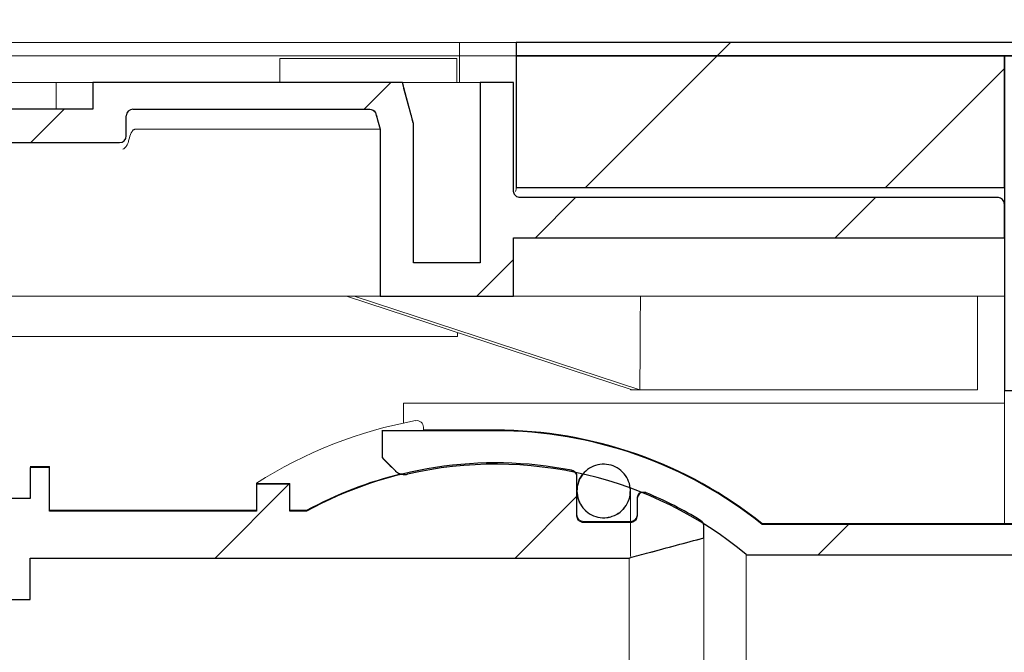
# Model space of a CAD drawing. Units: millimetres. Extents: x 32 to 417, y 17 to 272.
# Drawn here: x 151 to 166, y 243 to 252 of the extents above; entities that cross this region are included whole.
import ezdxf

# ---------------------------------------------------------------- set-up
doc = ezdxf.new("R2010")
doc.units = ezdxf.units.MM
doc.linetypes.add('SLD-Durchgehend', pattern=[0])
doc.styles.add('SLDTEXTSTYLE0', font='TXT', dxfattribs={"width": 0.605})
doc.styles.add('SLDTEXTSTYLE1', font='TXT', dxfattribs={"width": 0.96})
doc.dimstyles.new('SLDDIMSTYLE0', dxfattribs={"dimtxt": 6, "dimasz": 6, "dimexe": 0, "dimexo": 0.0625, "dimgap": 1.5, "dimtad": 1, "dimdec": 0, "dimlfac": 10, "dimrnd": 1e-09, "dimzin": 12, "dimdsep": 46, "dimtxsty": 'SLDTEXTSTYLE0', "dimblk1": 'NONE', "dimblk2": 'NONE', "dimsah": 1, "dimcen": 0.09, "dimadec": 0, "dimazin": 3, "dimtfac": 1, "dimtofl": 0, "dimtmove": 0, "dimatfit": 3, "dimldrblk": 'NONE', "dimfxl": 1, "dimfrac": 2, "dimtolj": 1, "dimtzin": 12, "dimarcsym": 0})

# ---------------------------------------------------------------- blocks, each defined once
blk = doc.blocks.new('_D_2')
at = {"color": 7}
for p, q in [((112.802, 262.272), (112.802, 266.913)), ((112.802, 266.913), (117.443, 266.913)), ((117.443, 266.913), (117.443, 262.272)), ((112.802, 262.272), (117.443, 262.272)), ((31.74, 252.743), (31.74, 260.858)), ((211.74, 252.743), (211.74, 260.858)), ((31.74, 259.858), (211.74, 259.858))]:
    blk.add_line(p, q, dxfattribs=at)
for points in [[(31.74, 259.858), (37.74, 258.935), (37.74, 260.781)], [(211.74, 259.858), (205.74, 260.781), (205.74, 258.935)]]:
    blk.add_solid(points, dxfattribs=at)
at = {"color": 7, "insert": (119.543, 267.185), "char_height": 6, "attachment_point": 1, "style": 'SLDTEXTSTYLE1'}
blk.add_mtext('900', dxfattribs=at)
blk = doc.blocks.new('_NONE')

msp = doc.modelspace()

# ---------------------------------------------------------------- hatches: boundary and pattern name
h = msp.add_hatch()
h.set_pattern_fill('ANSI31', style=0)
edge = h.paths.add_edge_path(flags=0)
edge.add_spline(control_points=[(158.93, 251.943), (158.93, 251.876), (158.93, 251.81), (158.93, 251.743)], knot_values=[0.000731, 0.000731, 0.000731, 0.000731, 0.001731, 0.001731, 0.001731, 0.001731], weights=[1, 1, 1, 1], degree=3, periodic=0)
edge.add_line((158.93, 251.743), (170.74, 251.743))
edge.add_line((170.74, 251.743), (170.74, 251.943))
edge.add_line((170.74, 251.943), (158.93, 251.943))
h = msp.add_hatch()
h.set_pattern_fill('ANSI31', style=0)
h.paths.add_polyline_path([(158.93, 249.772), (166.24, 249.772), (166.24, 251.743), (158.93, 251.743)], flags=0)
h = msp.add_hatch()
h.set_pattern_fill('ANSI31', style=0)
edge = h.paths.add_edge_path(flags=0)
edge.add_arc((150.47, 250.343), 0.1, 90, 180, ccw=False)
edge.add_line((150.47, 250.443), (152.99, 250.443))
edge.add_arc((152.99, 250.543), 0.1, 270, 360)
edge.add_line((153.09, 250.543), (153.09, 250.843))
edge.add_arc((153.19, 250.843), 0.1, 90, 180, ccw=False)
edge.add_line((153.19, 250.943), (156.732, 250.943))
edge.add_spline(control_points=[(156.732, 250.943), (156.735, 250.943), (156.737, 250.943), (156.739, 250.943), (156.75, 250.942), (156.761, 250.94), (156.772, 250.935), (156.782, 250.931), (156.792, 250.925), (156.8, 250.917), (156.808, 250.909), (156.815, 250.9), (156.821, 250.891), (156.824, 250.884), (156.827, 250.876), (156.829, 250.869)], knot_values=[0.000471, 0.000471, 0.000471, 0.000471, 0.000504, 0.000504, 0.000504, 0.000672, 0.000672, 0.000672, 0.000839, 0.000839, 0.000839, 0.001007, 0.001007, 0.001007, 0.001123, 0.001123, 0.001123, 0.001123], weights=[1, 1, 1, 1, 1, 1, 1, 1, 1, 1, 1, 1, 1, 1, 1, 1], degree=3, periodic=0)
edge.add_spline(control_points=[(156.829, 250.869), (156.837, 250.841), (156.844, 250.813), (156.852, 250.784), (156.864, 250.737), (156.877, 250.69), (156.89, 250.643)], knot_values=[0.010434, 0.010434, 0.010434, 0.010434, 0.010872, 0.010872, 0.010872, 0.011604, 0.011604, 0.011604, 0.011604], weights=[1, 1, 1, 1, 1, 1, 1], degree=3, periodic=0)
edge.add_line((156.89, 250.643), (156.89, 248.143))
edge.add_line((156.89, 248.143), (158.89, 248.143))
edge.add_line((158.89, 248.143), (158.89, 249.019))
edge.add_line((158.89, 249.019), (166.24, 249.019))
edge.add_line((166.24, 249.019), (166.24, 249.521))
edge.add_spline(control_points=[(166.24, 249.521), (166.24, 249.53), (166.238, 249.539), (166.236, 249.547), (166.233, 249.558), (166.228, 249.569), (166.222, 249.578), (166.216, 249.587), (166.208, 249.595), (166.199, 249.602), (166.19, 249.609), (166.179, 249.614), (166.169, 249.617), (166.159, 249.62), (166.149, 249.621), (166.14, 249.621)], knot_values=[0.000652, 0.000652, 0.000652, 0.000652, 0.000787, 0.000787, 0.000787, 0.000957, 0.000957, 0.000957, 0.001126, 0.001126, 0.001126, 0.001295, 0.001295, 0.001295, 0.001443, 0.001443, 0.001443, 0.001443], weights=[1, 1, 1, 1, 1, 1, 1, 1, 1, 1, 1, 1, 1, 1, 1, 1], degree=3, periodic=0)
edge.add_line((166.14, 249.621), (158.99, 249.621))
edge.add_spline(control_points=[(158.99, 249.621), (158.978, 249.621), (158.967, 249.623), (158.957, 249.627), (158.946, 249.631), (158.936, 249.636), (158.927, 249.643), (158.919, 249.65), (158.911, 249.659), (158.905, 249.668), (158.899, 249.678), (158.895, 249.688), (158.892, 249.699), (158.89, 249.707), (158.89, 249.714), (158.89, 249.722)], knot_values=[0, 0, 0, 0, 0.000167, 0.000167, 0.000167, 0.000335, 0.000335, 0.000335, 0.000502, 0.000502, 0.000502, 0.000671, 0.000671, 0.000671, 0.000783, 0.000783, 0.000783, 0.000783], weights=[1, 1, 1, 1, 1, 1, 1, 1, 1, 1, 1, 1, 1, 1, 1, 1], degree=3, periodic=0)
edge.add_line((158.89, 249.722), (158.89, 251.343))
edge.add_line((158.89, 251.343), (158.39, 251.343))
edge.add_line((158.39, 251.343), (158.39, 248.643))
edge.add_line((158.39, 248.643), (157.39, 248.643))
edge.add_line((157.39, 248.643), (157.39, 250.73))
edge.add_spline(control_points=[(157.39, 250.73), (157.373, 250.791), (157.357, 250.852), (157.341, 250.913), (157.302, 251.056), (157.264, 251.2), (157.225, 251.343)], knot_values=[0.013145, 0.013145, 0.013145, 0.013145, 0.014092, 0.014092, 0.014092, 0.01632, 0.01632, 0.01632, 0.01632], weights=[1, 1, 1, 1, 1, 1, 1], degree=3, periodic=0)
edge.add_line((157.225, 251.343), (152.59, 251.343))
edge.add_line((152.59, 251.343), (152.59, 250.943))
edge.add_line((152.59, 250.943), (150.07, 250.943))
edge.add_line((150.07, 250.943), (149.97, 250.843))
edge.add_line((149.97, 250.843), (149.97, 248.783))
edge.add_line((149.97, 248.783), (147.51, 248.783))
edge.add_line((147.51, 248.783), (147.51, 250.843))
edge.add_line((147.51, 250.843), (147.41, 250.943))
edge.add_line((147.41, 250.943), (147.127, 250.943))
edge.add_spline(control_points=[(147.127, 250.943), (147.102, 250.918), (147.077, 250.893), (147.052, 250.868), (147.043, 250.86), (147.035, 250.852), (147.027, 250.843)], knot_values=[0.002562, 0.002562, 0.002562, 0.002562, 0.003091, 0.003091, 0.003091, 0.003269, 0.003269, 0.003269, 0.003269], weights=[1, 1, 1, 1, 1, 1, 1], degree=3, periodic=0)
edge.add_line((147.027, 250.843), (147.027, 249.143))
edge.add_line((147.027, 249.143), (144.208, 249.143))
edge.add_line((144.208, 249.143), (144.208, 248.743))
edge.add_line((144.208, 248.743), (144.224, 248.743))
edge.add_spline(control_points=[(144.224, 248.743), (144.239, 248.743), (144.255, 248.741), (144.269, 248.737), (144.287, 248.732), (144.304, 248.724), (144.318, 248.713), (144.327, 248.706), (144.336, 248.697), (144.342, 248.688), (144.347, 248.68), (144.351, 248.672), (144.354, 248.663), (144.355, 248.656), (144.356, 248.65), (144.356, 248.643)], knot_values=[0.000754, 0.000754, 0.000754, 0.000754, 0.000979, 0.000979, 0.000979, 0.001257, 0.001257, 0.001257, 0.001426, 0.001426, 0.001426, 0.001565, 0.001565, 0.001565, 0.001663, 0.001663, 0.001663, 0.001663], weights=[1, 1, 1, 1, 1, 1, 1, 1, 1, 1, 1, 1, 1, 1, 1, 1], degree=3, periodic=0)
edge.add_line((144.356, 248.643), (144.356, 247.443))
edge.add_spline(control_points=[(144.356, 247.443), (144.356, 247.439), (144.357, 247.435), (144.357, 247.431), (144.358, 247.428), (144.358, 247.425), (144.359, 247.423), (144.362, 247.414), (144.366, 247.406), (144.371, 247.398), (144.377, 247.389), (144.386, 247.38), (144.395, 247.374), (144.406, 247.365), (144.42, 247.358), (144.433, 247.354), (144.454, 247.346), (144.476, 247.343), (144.498, 247.343)], knot_values=[0.003956, 0.003956, 0.003956, 0.003956, 0.004017, 0.004017, 0.004017, 0.00406, 0.00406, 0.00406, 0.004199, 0.004199, 0.004199, 0.004371, 0.004371, 0.004371, 0.004592, 0.004592, 0.004592, 0.004927, 0.004927, 0.004927, 0.004927], weights=[1, 1, 1, 1, 1, 1, 1, 1, 1, 1, 1, 1, 1, 1, 1, 1, 1, 1, 1], degree=3, periodic=0)
edge.add_line((144.498, 247.343), (146.14, 247.343))
edge.add_line((146.14, 247.343), (146.14, 246.943))
edge.add_line((146.14, 246.943), (146.74, 246.943))
edge.add_line((146.74, 246.943), (146.74, 248.743))
edge.add_line((146.74, 248.743), (147.11, 248.743))
edge.add_line((147.11, 248.743), (147.11, 248.483))
edge.add_arc((147.21, 248.483), 0.1, 180, 270)
edge.add_line((147.21, 248.383), (150.27, 248.383))
edge.add_arc((150.27, 248.483), 0.1, 270, 360)
edge.add_line((150.37, 248.483), (150.37, 250.343))
h = msp.add_hatch()
h.set_pattern_fill('ANSI34', style=0)
edge = h.paths.add_edge_path(flags=0)
edge.add_arc((158.62, 239.743), 5.886, 50.3506, 102.9413, ccw=False)
edge.add_line((162.376, 244.275), (179.92, 244.275))
edge.add_line((179.92, 244.275), (179.92, 244.539))
edge.add_spline(control_points=[(179.92, 244.539), (179.898, 244.545), (179.877, 244.55), (179.856, 244.556), (179.644, 244.613), (179.432, 244.67), (179.22, 244.727)], knot_values=[0.038036, 0.038036, 0.038036, 0.038036, 0.038365, 0.038365, 0.038365, 0.04166, 0.04166, 0.04166, 0.04166], weights=[1, 1, 1, 1, 1, 1, 1], degree=3, periodic=0)
edge.add_line((179.22, 244.727), (162.615, 244.727))
edge.add_arc((158.62, 239.743), 6.387, 51.2848, 90)
edge.add_line((158.62, 246.131), (156.92, 246.131))
edge.add_line((156.92, 246.131), (156.92, 245.73))
edge.add_spline(control_points=[(156.92, 245.73), (156.985, 245.664), (157.05, 245.599), (157.115, 245.534)], knot_values=[0.050945, 0.050945, 0.050945, 0.050945, 0.05233, 0.05233, 0.05233, 0.05233], weights=[1, 1, 1, 1], degree=3, periodic=0)
edge.add_spline(control_points=[(157.115, 245.534), (157.118, 245.531), (157.121, 245.528), (157.124, 245.525), (157.141, 245.51), (157.161, 245.498), (157.182, 245.49), (157.194, 245.484), (157.208, 245.48), (157.222, 245.478), (157.244, 245.474), (157.267, 245.474), (157.289, 245.477), (157.293, 245.478), (157.297, 245.479), (157.301, 245.48)], knot_values=[0.005913, 0.005913, 0.005913, 0.005913, 0.005976, 0.005976, 0.005976, 0.006315, 0.006315, 0.006315, 0.006524, 0.006524, 0.006524, 0.006862, 0.006862, 0.006862, 0.006926, 0.006926, 0.006926, 0.006926], weights=[1, 1, 1, 1, 1, 1, 1, 1, 1, 1, 1, 1, 1, 1, 1, 1], degree=3, periodic=0)
h = msp.add_hatch()
h.set_pattern_fill('ANSI31', style=0)
edge = h.paths.add_edge_path(flags=0)
edge.add_line((148.34, 243.604), (151.648, 243.604))
edge.add_line((151.648, 243.604), (151.648, 244.225))
edge.add_line((151.648, 244.225), (160.62, 244.225))
edge.add_spline(control_points=[(160.62, 244.225), (160.72, 244.252), (160.82, 244.279), (160.92, 244.306), (161.193, 244.38), (161.466, 244.453), (161.74, 244.526)], knot_values=[0.034832, 0.034832, 0.034832, 0.034832, 0.036387, 0.036387, 0.036387, 0.040631, 0.040631, 0.040631, 0.040631], weights=[1, 1, 1, 1, 1, 1, 1], degree=3, periodic=0)
edge.add_line((161.74, 244.526), (161.74, 244.702))
edge.add_spline(control_points=[(161.74, 244.702), (161.74, 244.707), (161.739, 244.712), (161.739, 244.717), (161.737, 244.728), (161.733, 244.739), (161.728, 244.749), (161.723, 244.759), (161.716, 244.768), (161.707, 244.776), (161.703, 244.78), (161.697, 244.784), (161.691, 244.788)], knot_values=[0.000264, 0.000264, 0.000264, 0.000264, 0.000338, 0.000338, 0.000338, 0.000507, 0.000507, 0.000507, 0.000675, 0.000675, 0.000675, 0.000775, 0.000775, 0.000775, 0.000775], weights=[1, 1, 1, 1, 1, 1, 1, 1, 1, 1, 1, 1, 1], degree=3, periodic=0)
edge.add_arc((158.62, 239.743), 5.906, 58.6612, 67.5223)
edge.add_spline(control_points=[(160.878, 245.201), (160.873, 245.203), (160.868, 245.204), (160.863, 245.206), (160.852, 245.208), (160.84, 245.209), (160.829, 245.208), (160.818, 245.207), (160.807, 245.204), (160.797, 245.199), (160.787, 245.194), (160.777, 245.187), (160.77, 245.18), (160.762, 245.172), (160.755, 245.162), (160.75, 245.152), (160.745, 245.142), (160.742, 245.131), (160.74, 245.12), (160.74, 245.116), (160.74, 245.112), (160.74, 245.108)], knot_values=[0.001602, 0.001602, 0.001602, 0.001602, 0.001681, 0.001681, 0.001681, 0.001848, 0.001848, 0.001848, 0.002016, 0.002016, 0.002016, 0.002183, 0.002183, 0.002183, 0.002351, 0.002351, 0.002351, 0.002519, 0.002519, 0.002519, 0.002579, 0.002579, 0.002579, 0.002579], weights=[1, 1, 1, 1, 1, 1, 1, 1, 1, 1, 1, 1, 1, 1, 1, 1, 1, 1, 1, 1, 1, 1], degree=3, periodic=0)
edge.add_line((160.74, 245.108), (160.74, 244.857))
edge.add_spline(control_points=[(160.74, 244.857), (160.74, 244.852), (160.739, 244.846), (160.738, 244.84), (160.736, 244.829), (160.732, 244.818), (160.727, 244.808), (160.721, 244.798), (160.714, 244.789), (160.705, 244.782), (160.697, 244.774), (160.687, 244.768), (160.677, 244.764), (160.67, 244.762), (160.663, 244.76), (160.656, 244.759), (160.651, 244.758), (160.645, 244.757), (160.64, 244.757)], knot_values=[0.002432, 0.002432, 0.002432, 0.002432, 0.002521, 0.002521, 0.002521, 0.00269, 0.00269, 0.00269, 0.002858, 0.002858, 0.002858, 0.003027, 0.003027, 0.003027, 0.003131, 0.003131, 0.003131, 0.003215, 0.003215, 0.003215, 0.003215], weights=[1, 1, 1, 1, 1, 1, 1, 1, 1, 1, 1, 1, 1, 1, 1, 1, 1, 1, 1], degree=3, periodic=0)
edge.add_line((160.64, 244.757), (159.94, 244.757))
edge.add_spline(control_points=[(159.94, 244.757), (159.934, 244.757), (159.928, 244.758), (159.923, 244.759), (159.912, 244.76), (159.901, 244.764), (159.891, 244.77), (159.881, 244.775), (159.872, 244.782), (159.865, 244.791), (159.858, 244.799), (159.851, 244.809), (159.847, 244.819), (159.843, 244.829), (159.84, 244.841), (159.84, 244.852), (159.84, 244.854), (159.84, 244.856), (159.84, 244.857)], knot_values=[0.003048, 0.003048, 0.003048, 0.003048, 0.003131, 0.003131, 0.003131, 0.003299, 0.003299, 0.003299, 0.003466, 0.003466, 0.003466, 0.003634, 0.003634, 0.003634, 0.003803, 0.003803, 0.003803, 0.00383, 0.00383, 0.00383, 0.00383], weights=[1, 1, 1, 1, 1, 1, 1, 1, 1, 1, 1, 1, 1, 1, 1, 1, 1, 1, 1], degree=3, periodic=0)
edge.add_line((159.84, 244.857), (159.84, 245.44))
edge.add_spline(control_points=[(159.84, 245.44), (159.84, 245.449), (159.838, 245.458), (159.836, 245.466), (159.833, 245.477), (159.828, 245.488), (159.822, 245.497), (159.816, 245.506), (159.808, 245.515), (159.799, 245.521), (159.789, 245.528), (159.779, 245.533), (159.768, 245.536), (159.765, 245.537), (159.762, 245.538), (159.759, 245.539)], knot_values=[0.000374, 0.000374, 0.000374, 0.000374, 0.000506, 0.000506, 0.000506, 0.000674, 0.000674, 0.000674, 0.000843, 0.000843, 0.000843, 0.001011, 0.001011, 0.001011, 0.00106, 0.00106, 0.00106, 0.00106], weights=[1, 1, 1, 1, 1, 1, 1, 1, 1, 1, 1, 1, 1, 1, 1, 1], degree=3, periodic=0)
edge.add_arc((158.62, 239.743), 5.906, 78.8789, 118.6246)
edge.add_line((155.79, 244.928), (155.54, 244.928))
edge.add_line((155.54, 244.928), (155.54, 245.329))
edge.add_line((155.54, 245.329), (155.04, 245.329))
edge.add_line((155.04, 245.329), (155.04, 244.928))
edge.add_line((155.04, 244.928), (151.94, 244.928))
edge.add_line((151.94, 244.928), (151.94, 245.579))
edge.add_line((151.94, 245.579), (151.648, 245.579))
edge.add_line((151.648, 245.579), (151.648, 245.117))
edge.add_line((151.648, 245.117), (151.34, 245.117))
edge.add_line((151.34, 245.117), (151.34, 244.401))
edge.add_line((151.34, 244.401), (150.54, 244.401))
edge.add_line((150.54, 244.401), (150.54, 244.007))
edge.add_line((150.54, 244.007), (149.94, 244.007))
edge.add_line((149.94, 244.007), (149.94, 244.401))
edge.add_line((149.94, 244.401), (149.54, 244.401))
edge.add_line((149.54, 244.401), (149.54, 244.007))
edge.add_line((149.54, 244.007), (148.94, 244.007))
edge.add_line((148.94, 244.007), (148.94, 244.401))
edge.add_line((148.94, 244.401), (148.54, 244.401))
edge.add_spline(control_points=[(148.54, 244.401), (148.473, 244.326), (148.406, 244.251), (148.34, 244.176)], knot_values=[0.045235, 0.045235, 0.045235, 0.045235, 0.046739, 0.046739, 0.046739, 0.046739], weights=[1, 1, 1, 1], degree=3, periodic=0)
edge.add_line((148.34, 244.176), (148.34, 243.604))
h = msp.add_hatch()
h.set_pattern_fill('ANSI34', style=0)
edge = h.paths.add_edge_path(flags=0)
edge.add_spline(control_points=[(160.369, 244.849), (160.411, 244.863), (160.452, 244.886), (160.487, 244.913), (160.522, 244.941), (160.553, 244.975), (160.577, 245.013), (160.601, 245.051), (160.619, 245.093), (160.629, 245.137), (160.639, 245.181), (160.642, 245.227), (160.637, 245.272), (160.632, 245.316), (160.62, 245.361), (160.6, 245.402), (160.581, 245.442), (160.554, 245.48), (160.523, 245.512), (160.491, 245.544), (160.453, 245.57), (160.413, 245.59), (160.373, 245.609), (160.328, 245.622), (160.284, 245.627), (160.239, 245.632), (160.194, 245.629), (160.15, 245.619)], knot_values=[0, 0, 0, 0, 0.000672, 0.000672, 0.000672, 0.001343, 0.001343, 0.001343, 0.002016, 0.002016, 0.002016, 0.00269, 0.00269, 0.00269, 0.003365, 0.003365, 0.003365, 0.00404, 0.00404, 0.00404, 0.004713, 0.004713, 0.004713, 0.005385, 0.005385, 0.005385, 0.006055, 0.006055, 0.006055, 0.006055], weights=[1, 1, 1, 1, 1, 1, 1, 1, 1, 1, 1, 1, 1, 1, 1, 1, 1, 1, 1, 1, 1, 1, 1, 1, 1, 1, 1, 1], degree=3, periodic=0)
edge.add_spline(control_points=[(160.15, 245.619), (160.106, 245.609), (160.064, 245.592), (160.026, 245.568), (159.989, 245.544), (159.954, 245.513), (159.927, 245.478), (159.899, 245.443), (159.877, 245.403), (159.862, 245.36), (159.847, 245.318), (159.839, 245.272), (159.84, 245.227), (159.84, 245.182), (159.848, 245.137), (159.863, 245.094), (159.878, 245.052), (159.9, 245.012), (159.928, 244.977), (159.957, 244.942), (159.991, 244.911), (160.029, 244.887), (160.067, 244.864), (160.11, 244.846), (160.154, 244.837), (160.198, 244.827), (160.244, 244.825), (160.288, 244.83), (160.315, 244.834), (160.343, 244.84), (160.369, 244.849)], knot_values=[0.006055, 0.006055, 0.006055, 0.006055, 0.006725, 0.006725, 0.006725, 0.007396, 0.007396, 0.007396, 0.008068, 0.008068, 0.008068, 0.008741, 0.008741, 0.008741, 0.009416, 0.009416, 0.009416, 0.010091, 0.010091, 0.010091, 0.010765, 0.010765, 0.010765, 0.011438, 0.011438, 0.011438, 0.012108, 0.012108, 0.012108, 0.012521, 0.012521, 0.012521, 0.012521], weights=[1, 1, 1, 1, 1, 1, 1, 1, 1, 1, 1, 1, 1, 1, 1, 1, 1, 1, 1, 1, 1, 1, 1, 1, 1, 1, 1, 1, 1, 1, 1], degree=3, periodic=0)

# ---------------------------------------------------------------- linework, layer by layer
at = {"color": 7, "linetype": 'SLD-Durchgehend', "lineweight": 15}
for p, q in [((151.648, 251.943), (91.752, 251.943)), ((158.079, 251.943), (151.648, 251.943)), ((158.079, 251.743), (158.079, 251.943)), ((158.081, 251.943), (158.079, 251.943)), ((158.93, 251.943), (158.081, 251.943)), ((158.93, 251.943), (158.93, 251.743)), ((170.74, 251.943), (158.93, 251.943)), ((151.648, 251.743), (91.752, 251.743)), ((158.079, 251.743), (151.648, 251.743)), ((158.081, 251.743), (158.079, 251.743)), ((158.079, 251.343), (158.079, 251.743)), ((158.93, 251.743), (158.081, 251.743)), ((158.93, 251.743), (170.74, 251.743)), ((158.93, 251.743), (158.93, 249.772)), ((166.24, 251.743), (158.93, 251.743)), ((166.24, 251.743), (166.24, 249.772)), ((166.24, 251.743), (170.74, 251.743)), ((166.24, 251.743), (166.24, 246.731)), ((155.391, 251.703), (155.391, 251.343)), ((155.391, 251.703), (155.486, 251.703)), ((157.668, 251.703), (155.486, 251.703)), ((157.668, 251.703), (158.039, 251.703)), ((158.039, 251.703), (158.039, 251.343)), ((151.648, 251.343), (148.041, 251.343)), ((152.041, 251.343), (151.648, 251.343)), ((152.041, 251.343), (152.59, 251.343)), ((152.041, 251.343), (152.041, 251.073)), ((152.59, 250.943), (152.59, 251.343)), ((152.59, 251.343), (157.225, 251.343)), ((157.341, 250.913), (157.225, 251.343)), ((157.225, 251.343), (158.39, 251.343)), ((158.39, 251.343), (158.39, 248.643)), ((158.39, 251.343), (158.89, 251.343)), ((158.89, 249.722), (158.89, 251.343)), ((152.041, 251.073), (152.041, 250.943)), ((150.07, 250.943), (152.59, 250.943)), ((153.09, 250.843), (153.09, 250.543)), ((153.19, 250.943), (156.732, 250.943)), ((156.829, 250.869), (156.852, 250.784)), ((157.39, 250.73), (157.341, 250.913)), ((156.852, 250.784), (156.89, 250.643)), ((157.39, 250.73), (157.39, 248.643)), ((155.799, 250.643), (153.218, 250.643)), ((156.89, 250.643), (155.799, 250.643)), ((156.89, 248.143), (156.89, 250.643)), ((150.47, 250.443), (152.99, 250.443)), ((158.93, 249.772), (166.24, 249.772)), ((158.99, 249.621), (166.14, 249.621)), ((166.24, 249.521), (166.24, 249.019)), ((166.24, 249.019), (158.89, 249.019)), ((158.89, 248.143), (158.89, 249.019)), ((158.39, 248.643), (157.39, 248.643)), ((146.84, 248.143), (151.648, 248.143)), ((151.648, 248.143), (152.041, 248.143)), ((152.041, 248.143), (155.799, 248.143)), ((155.799, 248.143), (156.89, 248.143)), ((160.665, 246.743), (156.386, 248.143)), ((156.503, 248.143), (160.782, 246.743)), ((158.89, 248.143), (156.89, 248.143)), ((158.89, 248.143), (166.24, 248.143)), ((165.84, 246.743), (165.84, 248.143)), ((151.648, 247.543), (146.74, 247.543)), ((158.048, 247.543), (151.648, 247.543)), ((160.64, 246.751), (160.64, 246.743)), ((160.665, 246.743), (160.64, 246.743)), ((160.782, 246.743), (160.665, 246.743)), ((165.84, 246.743), (160.782, 246.743)), ((166.24, 246.731), (170.74, 246.731)), ((166.24, 246.731), (166.24, 246.434)), ((157.24, 246.245), (157.24, 246.543)), ((157.24, 246.543), (166.24, 246.543)), ((166.24, 246.434), (166.24, 244.743)), ((156.92, 246.131), (156.92, 246.14)), ((156.92, 246.131), (156.92, 245.73)), ((158.62, 246.131), (156.92, 246.131)), ((157.54, 246.14), (157.54, 246.182)), ((158.62, 246.143), (157.54, 246.143)), ((156.92, 245.73), (157.115, 245.534)), ((151.94, 245.593), (151.648, 245.593)), ((151.648, 245.579), (151.648, 245.117)), ((151.94, 245.579), (151.648, 245.579)), ((151.94, 245.579), (151.94, 245.593)), ((151.94, 244.928), (151.94, 245.579)), ((159.84, 245.44), (159.84, 245.454)), ((159.84, 245.228), (159.84, 245.44)), ((159.87, 245.396), (159.84, 245.243)), ((159.92, 245.484), (159.87, 245.396)), ((155.04, 245.343), (155.04, 245.34)), ((155.54, 245.34), (155.04, 245.34)), ((155.04, 245.329), (155.04, 245.34)), ((155.04, 245.329), (155.04, 244.928)), ((155.54, 245.329), (155.04, 245.329)), ((155.54, 245.329), (155.54, 245.34)), ((155.54, 244.928), (155.54, 245.329)), ((159.84, 244.857), (159.84, 245.228)), ((160.64, 245.243), (160.639, 245.272)), ((160.64, 245.228), (160.64, 245.243)), ((160.64, 244.773), (160.64, 245.228)), ((151.648, 245.117), (151.34, 245.117)), ((160.74, 245.108), (160.74, 245.123)), ((160.74, 245.108), (160.74, 244.857)), ((155.04, 244.943), (151.94, 244.943)), ((155.79, 244.939), (155.54, 244.939)), ((155.79, 244.928), (155.79, 244.939)), ((151.94, 244.928), (155.04, 244.928)), ((155.79, 244.928), (155.54, 244.928)), ((160.64, 244.773), (159.94, 244.773)), ((160.64, 244.757), (159.94, 244.757)), ((160.64, 244.25), (160.64, 244.757)), ((161.739, 244.731), (161.738, 244.736)), ((161.74, 244.718), (161.739, 244.731)), ((161.74, 244.702), (161.74, 244.718)), ((161.74, 244.526), (161.74, 244.702)), ((179.22, 244.743), (162.615, 244.743)), ((162.615, 244.727), (162.615, 244.743)), ((179.22, 244.727), (162.615, 244.727)), ((160.92, 244.306), (161.74, 244.526)), ((161.74, 244.526), (161.74, 234.96)), ((151.648, 244.225), (160.62, 244.225)), ((151.648, 244.225), (151.648, 243.604)), ((160.62, 244.225), (160.92, 244.306)), ((160.62, 244.225), (160.62, 235.261)), ((162.376, 244.275), (179.92, 244.275)), ((162.376, 244.275), (162.376, 235.211)), ((148.34, 243.604), (151.648, 243.604))]:
    msp.add_line(p, q, dxfattribs=at)
for p, q in [((170.74, 251.943), (158.93, 251.943)), ((166.24, 251.743), (158.93, 251.743)), ((158.93, 251.743), (158.93, 249.772)), ((158.93, 251.743), (170.74, 251.743)), ((170.74, 251.743), (166.24, 251.743)), ((166.24, 251.743), (166.24, 246.731)), ((166.24, 249.772), (166.24, 251.743)), ((157.225, 251.343), (152.59, 251.343)), ((152.59, 251.343), (152.59, 250.943)), ((158.89, 251.343), (158.39, 251.343)), ((158.39, 251.343), (158.39, 248.643)), ((158.89, 249.722), (158.89, 251.343)), ((152.59, 250.943), (150.07, 250.943)), ((153.09, 250.543), (153.09, 250.843)), ((153.19, 250.943), (156.732, 250.943)), ((157.39, 248.643), (157.39, 250.73)), ((156.89, 250.643), (156.89, 248.143)), ((150.47, 250.443), (152.99, 250.443)), ((158.93, 249.772), (166.24, 249.772)), ((166.14, 249.621), (158.99, 249.621)), ((166.24, 249.019), (166.24, 249.521)), ((158.89, 248.143), (158.89, 249.019)), ((158.89, 249.019), (166.24, 249.019)), ((158.39, 248.643), (157.39, 248.643)), ((156.89, 248.143), (158.89, 248.143)), ((166.24, 246.731), (170.74, 246.731)), ((158.62, 246.131), (156.92, 246.131)), ((156.92, 246.131), (156.92, 245.73)), ((151.94, 245.579), (151.648, 245.579)), ((151.648, 245.579), (151.648, 245.117)), ((151.94, 244.928), (151.94, 245.579)), ((159.84, 244.857), (159.84, 245.44)), ((155.54, 245.329), (155.04, 245.329)), ((155.04, 245.329), (155.04, 244.928)), ((155.54, 244.928), (155.54, 245.329)), ((151.648, 245.117), (151.34, 245.117)), ((160.74, 245.108), (160.74, 244.857)), ((155.04, 244.928), (151.94, 244.928)), ((155.79, 244.928), (155.54, 244.928)), ((160.64, 244.757), (159.94, 244.757)), ((161.74, 244.526), (161.74, 244.702)), ((179.22, 244.727), (162.615, 244.727)), ((151.648, 243.604), (151.648, 244.225)), ((151.648, 244.225), (160.62, 244.225)), ((162.376, 244.275), (179.92, 244.275)), ((148.34, 243.604), (151.648, 243.604))]:
    msp.add_line(p, q)
for centre, radius, start, end in [((153.19, 250.843), 0.1, 90, 180), ((152.99, 250.543), 0.1, 270, 0), ((158.62, 239.743), 6.387, 51.2848, 90), ((158.62, 239.743), 5.906, 78.8789, 118.6246), ((158.62, 239.743), 5.886, 50.3506, 102.9413), ((158.62, 239.743), 5.906, 58.6612, 67.5223)]:
    msp.add_arc(centre, radius, start, end)
for centre, radius, start, end in [((153.19, 250.843), 0.1, 90, 180), ((152.99, 250.543), 0.1, 270, 0), ((158.62, 239.743), 6.647, 100.3842, 122.5902), ((157.44, 246.182), 0.1, 0, 100.3842), ((158.62, 239.743), 6.4, 51.3752, 90), ((158.62, 239.743), 6.387, 51.2848, 90), ((158.62, 239.743), 5.906, 78.8789, 118.6246), ((158.62, 239.743), 5.886, 50.3506, 102.9413), ((158.62, 239.743), 5.917, 103.75, 118.5705), ((159.74, 245.454), 0.1, 0, 30.0877), ((160.84, 245.123), 0.1, 116.394, 180), ((158.62, 239.743), 5.906, 58.6612, 67.5223), ((159.94, 244.873), 0.1, 180, 270), ((160.64, 244.873), 0.1, 269.9999, 0)]:
    msp.add_arc(centre, radius, start, end, dxfattribs=at)
for centre, major_axis, ratio, start_param, end_param in [((163.24, 230.89), (0.594, 156.314), 0.016194, 1.460256, 1.469263), ((158.139, 245.114), (0, 5.729), 0.017455, 1.122137, 1.132958)]:
    msp.add_ellipse(centre, major_axis=major_axis, ratio=ratio, start_param=start_param, end_param=end_param, dxfattribs=at)
for points in [[(158.93, 251.943), (158.93, 251.876), (158.93, 251.81), (158.93, 251.743)], [(156.92, 245.73), (156.985, 245.664), (157.05, 245.599), (157.115, 245.534)]]:
    msp.add_open_spline(points, degree=3)
for points, knots in [([(157.39, 250.73), (157.373, 250.791), (157.357, 250.852), (157.341, 250.913), (157.302, 251.056), (157.264, 251.2), (157.225, 251.343)], [0.013144641, 0.013144641, 0.013144641, 0.013144641, 0.014091625, 0.014091625, 0.014091625, 0.01631982, 0.01631982, 0.01631982, 0.01631982]), ([(156.732, 250.943), (156.735, 250.943), (156.737, 250.943), (156.739, 250.943), (156.75, 250.942), (156.761, 250.94), (156.772, 250.935), (156.782, 250.931), (156.792, 250.925), (156.8, 250.917), (156.808, 250.909), (156.815, 250.9), (156.821, 250.891), (156.824, 250.884), (156.827, 250.876), (156.829, 250.869)], [0.0004714768, 0.0004714768, 0.0004714768, 0.0004714768, 0.0005036571, 0.0005036571, 0.0005036571, 0.0006715427, 0.0006715427, 0.0006715427, 0.0008394284, 0.0008394284, 0.0008394284, 0.0010073141, 0.0010073141, 0.0010073141, 0.0011228518, 0.0011228518, 0.0011228518, 0.0011228518]), ([(156.829, 250.869), (156.837, 250.841), (156.844, 250.813), (156.852, 250.784), (156.864, 250.737), (156.877, 250.69), (156.89, 250.643)], [0.010434267, 0.010434267, 0.010434267, 0.010434267, 0.010872372, 0.010872372, 0.010872372, 0.011603518, 0.011603518, 0.011603518, 0.011603518]), ([(158.99, 249.621), (158.978, 249.621), (158.967, 249.623), (158.957, 249.627), (158.946, 249.631), (158.936, 249.636), (158.927, 249.643), (158.919, 249.65), (158.911, 249.659), (158.905, 249.668), (158.899, 249.678), (158.895, 249.688), (158.892, 249.699), (158.89, 249.707), (158.89, 249.714), (158.89, 249.722)], [0, 0, 0, 0, 0.0001674061, 0.0001674061, 0.0001674061, 0.0003347941, 0.0003347941, 0.0003347941, 0.0005024688, 0.0005024688, 0.0005024688, 0.0006707618, 0.0006707618, 0.0006707618, 0.0007825504, 0.0007825504, 0.0007825504, 0.0007825504]), ([(166.24, 249.521), (166.24, 249.53), (166.238, 249.539), (166.236, 249.547), (166.233, 249.558), (166.228, 249.569), (166.222, 249.578), (166.216, 249.587), (166.208, 249.595), (166.199, 249.602), (166.19, 249.609), (166.179, 249.614), (166.169, 249.617), (166.159, 249.62), (166.149, 249.621), (166.14, 249.621)], [0.0006523432, 0.0006523432, 0.0006523432, 0.0006523432, 0.0007873149, 0.0007873149, 0.0007873149, 0.0009569847, 0.0009569847, 0.0009569847, 0.0011260477, 0.0011260477, 0.0011260477, 0.0012947749, 0.0012947749, 0.0012947749, 0.0014426533, 0.0014426533, 0.0014426533, 0.0014426533]), ([(157.115, 245.534), (157.118, 245.531), (157.121, 245.528), (157.124, 245.525), (157.141, 245.51), (157.161, 245.498), (157.182, 245.49), (157.194, 245.484), (157.208, 245.48), (157.222, 245.478), (157.244, 245.474), (157.267, 245.474), (157.289, 245.477), (157.293, 245.478), (157.297, 245.479), (157.301, 245.48)], [0.005913063, 0.005913063, 0.005913063, 0.005913063, 0.005976091, 0.005976091, 0.005976091, 0.006314942, 0.006314942, 0.006314942, 0.00652357, 0.00652357, 0.00652357, 0.006861787, 0.006861787, 0.006861787, 0.006926434, 0.006926434, 0.006926434, 0.006926434]), ([(159.84, 245.44), (159.84, 245.449), (159.838, 245.458), (159.836, 245.466), (159.833, 245.477), (159.828, 245.488), (159.822, 245.497), (159.816, 245.506), (159.808, 245.515), (159.799, 245.521), (159.789, 245.528), (159.779, 245.533), (159.768, 245.536), (159.765, 245.537), (159.762, 245.538), (159.759, 245.539)], [0.0003735596, 0.0003735596, 0.0003735596, 0.0003735596, 0.0005055072, 0.0005055072, 0.0005055072, 0.0006742099, 0.0006742099, 0.0006742099, 0.000842705, 0.000842705, 0.000842705, 0.0010108207, 0.0010108207, 0.0010108207, 0.0010598448, 0.0010598448, 0.0010598448, 0.0010598448]), ([(160.15, 245.619), (160.106, 245.609), (160.064, 245.592), (160.026, 245.568), (159.989, 245.544), (159.954, 245.513), (159.927, 245.478), (159.899, 245.443), (159.877, 245.403), (159.862, 245.36), (159.847, 245.318), (159.839, 245.272), (159.84, 245.227), (159.84, 245.182), (159.848, 245.137), (159.863, 245.094), (159.878, 245.052), (159.9, 245.012), (159.928, 244.977), (159.957, 244.942), (159.991, 244.911), (160.029, 244.887), (160.067, 244.864), (160.11, 244.846), (160.154, 244.837), (160.198, 244.827), (160.244, 244.825), (160.288, 244.83), (160.315, 244.834), (160.343, 244.84), (160.369, 244.849)], [0.00605518, 0.00605518, 0.00605518, 0.00605518, 0.00672517, 0.00672517, 0.00672517, 0.007395755, 0.007395755, 0.007395755, 0.008067693, 0.008067693, 0.008067693, 0.008741261, 0.008741261, 0.008741261, 0.00941609, 0.00941609, 0.00941609, 0.010091217, 0.010091217, 0.010091217, 0.010765419, 0.010765419, 0.010765419, 0.011437784, 0.011437784, 0.011437784, 0.012108253, 0.012108253, 0.012108253, 0.012521228, 0.012521228, 0.012521228, 0.012521228]), ([(160.369, 244.849), (160.411, 244.863), (160.452, 244.886), (160.487, 244.913), (160.522, 244.941), (160.553, 244.975), (160.577, 245.013), (160.601, 245.051), (160.619, 245.093), (160.629, 245.137), (160.639, 245.181), (160.642, 245.227), (160.637, 245.272), (160.632, 245.316), (160.62, 245.361), (160.6, 245.402), (160.581, 245.442), (160.554, 245.48), (160.523, 245.512), (160.491, 245.544), (160.453, 245.57), (160.413, 245.59), (160.373, 245.609), (160.328, 245.622), (160.284, 245.627), (160.239, 245.632), (160.194, 245.629), (160.15, 245.619)], [0, 0, 0, 0, 0.000671517, 0.000671517, 0.000671517, 0.001342936, 0.001342936, 0.001342936, 0.002015786, 0.002015786, 0.002015786, 0.002690309, 0.002690309, 0.002690309, 0.003365473, 0.003365473, 0.003365473, 0.004040074, 0.004040074, 0.004040074, 0.004713261, 0.004713261, 0.004713261, 0.005384824, 0.005384824, 0.005384824, 0.00605518, 0.00605518, 0.00605518, 0.00605518]), ([(160.878, 245.201), (160.873, 245.203), (160.868, 245.204), (160.863, 245.206), (160.852, 245.208), (160.84, 245.209), (160.829, 245.208), (160.818, 245.207), (160.807, 245.204), (160.797, 245.199), (160.787, 245.194), (160.777, 245.187), (160.77, 245.18), (160.762, 245.172), (160.755, 245.162), (160.75, 245.152), (160.745, 245.142), (160.742, 245.131), (160.74, 245.12), (160.74, 245.116), (160.74, 245.112), (160.74, 245.108)], [0.0016019504, 0.0016019504, 0.0016019504, 0.0016019504, 0.0016806636, 0.0016806636, 0.0016806636, 0.001848325, 0.001848325, 0.001848325, 0.002015775, 0.002015775, 0.002015775, 0.0021833018, 0.0021833018, 0.0021833018, 0.0023511615, 0.0023511615, 0.0023511615, 0.0025194728, 0.0025194728, 0.0025194728, 0.0025793661, 0.0025793661, 0.0025793661, 0.0025793661]), ([(159.94, 244.757), (159.934, 244.757), (159.928, 244.758), (159.923, 244.759), (159.912, 244.76), (159.901, 244.764), (159.891, 244.77), (159.881, 244.775), (159.872, 244.782), (159.865, 244.791), (159.858, 244.799), (159.851, 244.809), (159.847, 244.819), (159.843, 244.829), (159.84, 244.841), (159.84, 244.852), (159.84, 244.854), (159.84, 244.856), (159.84, 244.857)], [0.0030476667, 0.0030476667, 0.0030476667, 0.0030476667, 0.003130965, 0.003130965, 0.003130965, 0.0032986197, 0.0032986197, 0.0032986197, 0.003466253, 0.003466253, 0.003466253, 0.0036342125, 0.0036342125, 0.0036342125, 0.0038026938, 0.0038026938, 0.0038026938, 0.0038299563, 0.0038299563, 0.0038299563, 0.0038299563]), ([(160.74, 244.857), (160.74, 244.852), (160.739, 244.846), (160.738, 244.84), (160.736, 244.829), (160.732, 244.818), (160.727, 244.808), (160.721, 244.798), (160.714, 244.789), (160.705, 244.782), (160.697, 244.774), (160.687, 244.768), (160.677, 244.764), (160.67, 244.762), (160.663, 244.76), (160.656, 244.759), (160.651, 244.758), (160.645, 244.757), (160.64, 244.757)], [0.0024324197, 0.0024324197, 0.0024324197, 0.0024324197, 0.0025206878, 0.0025206878, 0.0025206878, 0.002689613, 0.002689613, 0.002689613, 0.0028583928, 0.0028583928, 0.0028583928, 0.0030267415, 0.0030267415, 0.0030267415, 0.003131026, 0.003131026, 0.003131026, 0.0032147809, 0.0032147809, 0.0032147809, 0.0032147809]), ([(161.74, 244.702), (161.74, 244.707), (161.739, 244.712), (161.739, 244.717), (161.737, 244.728), (161.733, 244.739), (161.728, 244.749), (161.723, 244.759), (161.716, 244.768), (161.707, 244.776), (161.703, 244.78), (161.697, 244.784), (161.691, 244.788)], [0.0002640939, 0.0002640939, 0.0002640939, 0.0002640939, 0.0003376931, 0.0003376931, 0.0003376931, 0.000506671, 0.000506671, 0.000506671, 0.0006754869, 0.0006754869, 0.0006754869, 0.0007754858, 0.0007754858, 0.0007754858, 0.0007754858]), ([(160.62, 244.225), (160.72, 244.252), (160.82, 244.279), (160.92, 244.306), (161.193, 244.38), (161.466, 244.453), (161.74, 244.526)], [0.034831705, 0.034831705, 0.034831705, 0.034831705, 0.036387312, 0.036387312, 0.036387312, 0.04063071, 0.04063071, 0.04063071, 0.04063071])]:
    msp.add_open_spline(points, degree=3, knots=knots)
for points, knots in [([(156.732, 250.943), (156.735, 250.943), (156.748, 250.943), (156.772, 250.937), (156.801, 250.918), (156.82, 250.894), (156.827, 250.876), (156.829, 250.869)], [0, 0, 0, 0, 0.049839, 0.307392, 0.564949, 0.82251, 1, 1, 1, 1]), ([(153.218, 250.643), (153.214, 250.643), (153.206, 250.641), (153.191, 250.63), (153.161, 250.592), (153.139, 250.529), (153.126, 250.476), (153.121, 250.456)], [0, 0, 0, 0, 0.052325, 0.121149, 0.255505, 0.715357, 1, 1, 1, 1]), ([(153.121, 250.456), (153.116, 250.44), (153.105, 250.405), (153.074, 250.368), (153.05, 250.349), (153.04, 250.343), (153.04, 250.343)], [0, 0, 0, 0, 0.35111, 0.760758, 0.993376, 1, 1, 1, 1]), ([(158.99, 249.621), (158.978, 249.622), (158.956, 249.625), (158.926, 249.642), (158.903, 249.667), (158.891, 249.695), (158.89, 249.714), (158.89, 249.722)], [0, 0, 0, 0, 0.213662, 0.427326, 0.641372, 0.856183, 1, 1, 1, 1]), ([(158.921, 249.71), (158.925, 249.736), (158.93, 249.761), (158.93, 249.772), (158.93, 249.772)], [0, 0, 0, 0, 0.9961236, 1, 1, 1, 1]), ([(166.14, 249.621), (166.149, 249.62), (166.17, 249.619), (166.2, 249.603), (166.223, 249.579), (166.237, 249.55), (166.239, 249.53), (166.24, 249.521)], [0, 0, 0, 0, 0.1871164, 0.4005853, 0.6144957, 0.8291528, 1, 1, 1, 1]), ([(157.301, 245.48), (157.297, 245.479), (157.271, 245.474), (157.229, 245.474), (157.173, 245.491), (157.137, 245.512), (157.118, 245.531), (157.115, 245.534)], [0, 0, 0, 0, 0.064204, 0.396952, 0.604036, 0.937402, 1, 1, 1, 1]), ([(159.84, 245.44), (159.839, 245.449), (159.837, 245.469), (159.823, 245.498), (159.8, 245.523), (159.776, 245.535), (159.762, 245.538), (159.759, 245.539)], [0, 0, 0, 0, 0.192274, 0.437927, 0.683287, 0.928093, 1, 1, 1, 1]), ([(160.15, 245.619), (160.106, 245.609), (160.022, 245.574), (159.92, 245.483), (159.855, 245.363), (159.832, 245.227), (159.855, 245.092), (159.922, 244.972), (160.025, 244.881), (160.152, 244.83), (160.272, 244.822), (160.342, 244.842), (160.369, 244.849)], [0.4834495, 0.4834495, 0.4834495, 0.4834495, 0.5369451, 0.5904892, 0.6441408, 0.6979205, 0.7517986, 0.8056986, 0.8595234, 0.9132034, 0.9667339, 1, 1, 1, 1]), ([(160.369, 244.849), (160.41, 244.868), (160.492, 244.905), (160.583, 245.009), (160.637, 245.135), (160.645, 245.273), (160.607, 245.405), (160.528, 245.517), (160.416, 245.597), (160.285, 245.635), (160.194, 245.629), (160.15, 245.619)], [0, 0, 0, 0, 0.0536154, 0.107225, 0.1609487, 0.2148033, 0.2687066, 0.3225637, 0.3763087, 0.4299264, 0.4834495, 0.4834495, 0.4834495, 0.4834495]), ([(160.878, 245.201), (160.873, 245.203), (160.857, 245.208), (160.829, 245.21), (160.796, 245.201), (160.768, 245.181), (160.748, 245.153), (160.74, 245.127), (160.74, 245.112), (160.74, 245.108)], [0, 0, 0, 0, 0.080803, 0.252209, 0.423408, 0.594696, 0.766323, 0.938407, 1, 1, 1, 1]), ([(159.94, 244.757), (159.934, 244.757), (159.917, 244.758), (159.89, 244.768), (159.864, 244.789), (159.845, 244.818), (159.84, 244.843), (159.84, 244.856), (159.84, 244.857)], [0, 0, 0, 0, 0.107308, 0.321321, 0.535343, 0.749767, 0.964852, 1, 1, 1, 1]), ([(160.74, 244.857), (160.739, 244.852), (160.738, 244.834), (160.728, 244.807), (160.707, 244.78), (160.681, 244.765), (160.658, 244.758), (160.645, 244.757), (160.64, 244.757)], [0, 0, 0, 0, 0.112973, 0.328476, 0.543779, 0.758544, 0.892754, 1, 1, 1, 1]), ([(161.74, 244.702), (161.739, 244.707), (161.739, 244.723), (161.73, 244.75), (161.712, 244.774), (161.697, 244.784), (161.691, 244.788)], [0, 0, 0, 0, 0.144419, 0.474478, 0.804224, 1, 1, 1, 1])]:
    msp.add_open_spline(points, degree=3, knots=knots, dxfattribs=at)

# ---------------------------------------------------------------- dimensions: what is measured, and where the dimension line sits
at = {"color": 7}
dim = msp.add_linear_dim(base=(31.74, 259.858), p1=(211.74, 251.743), p2=(31.74, 251.743), text='{\\fGDT;o}<>', dimstyle='SLDDIMSTYLE0', dxfattribs=at)
dim.commit()
dim.dimension.update_dxf_attribs({"geometry": '_D_2', "text_midpoint": (122.274, 259.858), "dimtype": 160})

doc.saveas('drawing.dxf')
